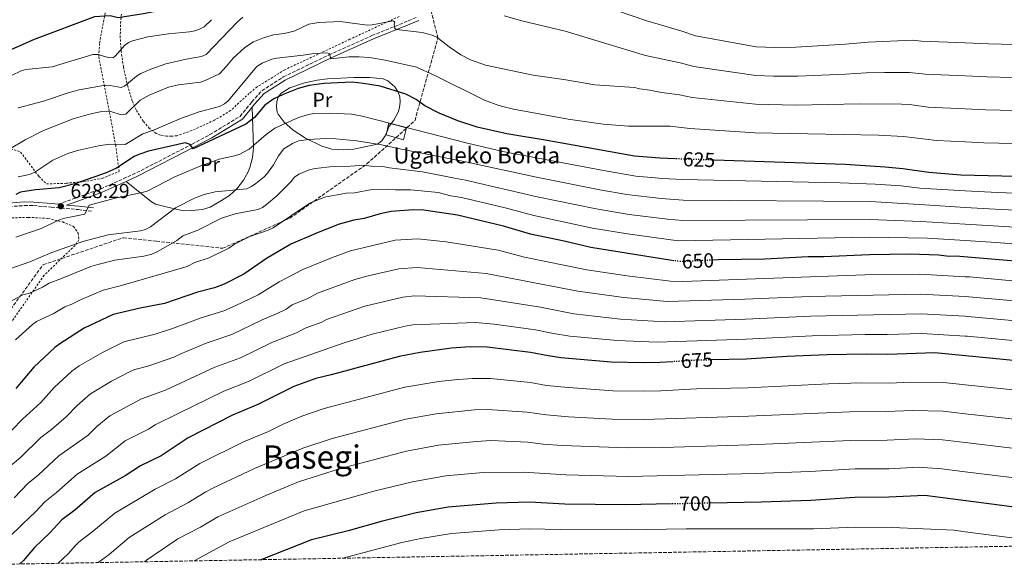
# Model space of a CAD drawing. Units: metres. Extents: x 620320 to 623754, y 4773448 to 4775822.
# Drawn here: x 622232 to 622717, y 4773481 to 4773750 of the extents above; entities that cross this region are included whole.
import ezdxf
from ezdxf.enums import TextEntityAlignment as Align

# ---------------------------------------------------------------- set-up
doc = ezdxf.new("R2010")
doc.units = ezdxf.units.M
doc.header["$MEASUREMENT"] = 0
for name, pattern in [('DGN Style 2', [1.739922, 1.043953, -0.695969]), ('DGN Style 3', [2.435891, 1.739922, -0.695969]), ('DGN Style 5', [1.217945, 0.521977, -0.695969])]:
    doc.linetypes.add(name, pattern=pattern)
for name, color, linetype, lineweight in [('Borda', 1, 'Continuous', 13), ('Camino', 7, 'DGN Style 3', 0), ('Cauce permanente (área)', 142, 'Continuous', 13), ('Cota de curva de nivel directora', 7, 'Continuous', 0), ('Cota de punto acotado terreno', 7, 'Continuous', 0), ('Curva de nivel directora', 30, 'Continuous', 30), ('Curva de nivel directora no vista', 30, 'DGN Style 5', 30), ('Curva de nivel intermedia', 30, 'Continuous', 0), ('Etiqueta de uso rústico', 92, 'Continuous', 0), ('Línea de cambio de uso (parcela vista)', 92, 'Continuous', 0), ('Margen derecho', 7, 'Continuous', 0), ('Punto acotado terreno (símbolo)', 7, 'Continuous', 0), ('Tela metálica o alambrada', 7, 'DGN Style 2', 0), ('Texto de Borda', 7, 'Continuous', 0), ('Texto de Área (paraje) menor', 7, 'Continuous', 0), ('Zona arbolada', 92, 'DGN Style 3', 0)]:
    doc.layers.add(name, color=color, linetype=linetype, lineweight=lineweight)
doc.styles.add('Style-Arial', font='arial.ttf')

# ---------------------------------------------------------------- blocks, each defined once
blk = doc.blocks.new('5PATER')
at = {"layer": 'Cauce permanente (área)', "linetype": 'Continuous', "lineweight": 0}
h = blk.add_hatch(color=51, dxfattribs=at)
edge = h.paths.add_edge_path()
edge.add_ellipse((0, 0), major_axis=(-0.11, -0.111), ratio=0.999422, start_angle=0, end_angle=360)

msp = doc.modelspace()

# ---------------------------------------------------------------- linework, layer by layer
at = {"layer": 'Borda', "color": 1, "linetype": 'Continuous', "lineweight": 13}
msp.add_polyline3d([(622422.49, 4773696.79, 630.72), (622421.1, 4773690.92, 632.99), (622412.58, 4773693.27, 633.05), (622413.85, 4773699.02, 630.84)], close=True, dxfattribs=at)
at = {"layer": 'Borda', "color": 23, "linetype": 'Continuous', "lineweight": 0}
msp.add_polyline3d([(622413.85, 4773699.02, 630.84), (622412.58, 4773693.27, 633.05), (622421.1, 4773690.92, 632.99), (622422.49, 4773696.79, 630.72), (622413.85, 4773699.02, 630.84)], dxfattribs=at)
at = {"layer": 'Camino', "color": 7, "linetype": 'DGN Style 3', "lineweight": 0}
for points in [[(622250.77, 4773659.09, 628.29), (622262.2, 4773663.17, 627.31), (622271.76, 4773666.64, 627.1), (622289.51, 4773674.68, 625.91), (622316.85, 4773688.75, 624.5), (622325.6, 4773693.45, 624.29), (622340.47, 4773702.46, 623.96), (622346.26, 4773709.56, 623.96), (622351.21, 4773715.09, 624.18), (622361.78, 4773721.9, 622.88), (622384.25, 4773732.75, 619.86), (622405.52, 4773742.28, 617.05), (622423.44, 4773749.54, 614.19), (622427.89, 4773751.41, 613.17)], [(622226.55, 4773657.9, 625.1), (622234.03, 4773658.46, 626.37), (622238.65, 4773658.43, 627.2), (622247.37, 4773657.64, 627.31), (622254.7, 4773656.99, 628.78), (622260.7, 4773656.43, 629.08), (622267.91, 4773655.63, 630.44)]]:
    msp.add_polyline3d(points, dxfattribs=at)
at = {"layer": 'Curva de nivel directora', "color": 30, "linetype": 'Continuous', "lineweight": 30, "flags": 128}
for points, elevation in [([(622556.79, 4773760.78), (622487.9, 4773785.94), (622437.4, 4773801.44), (622426.09, 4773805.18), (622420.17, 4773806.57), (622416.21, 4773806.73), (622408.79, 4773805.23), (622383.43, 4773795.36), (622359.67, 4773790.62), (622342.79, 4773783.97), (622334.15, 4773777.73), (622330.51, 4773774.06), (622315.82, 4773759.13), (622306.04, 4773755.74), (622292.88, 4773753.05), (622280.35, 4773751.08), (622276.43, 4773752.01), (622268.71, 4773751.59), (622238.87, 4773740.36), (622214.55, 4773729.73)], 600), ([(622555.02, 4773681.52), (622547.41, 4773681.76), (622534.99, 4773682.74), (622491.99, 4773690.49), (622472.1, 4773693.76), (622457.46, 4773697.14), (622447.92, 4773700.24), (622438.64, 4773704.09), (622431.66, 4773707.69), (622427.26, 4773710.74), (622422.27, 4773713.32), (622409.55, 4773717.29), (622401.3, 4773718.67), (622395.71, 4773719.24), (622382.02, 4773718.73), (622374.47, 4773717.6), (622369.19, 4773716.15), (622361.69, 4773713.27), (622357.19, 4773711.03), (622352.76, 4773707.98), (622347.53, 4773701.96), (622343.38, 4773698.64), (622317.27, 4773686.38), (622315.86, 4773688.54), (622313.38, 4773689.4), (622295.37, 4773685.3), (622290.58, 4773683.72), (622288.31, 4773682.64), (622279.46, 4773676.89), (622274.47, 4773674.52), (622258.92, 4773669.1), (622251.2, 4773667.26), (622239.65, 4773666.14), (622232.17, 4773665.03), (622229.94, 4773663.89)], 625), ([(622783.21, 4773671.35), (622695.96, 4773673.45), (622680.15, 4773674.7), (622667.24, 4773676.58), (622658.61, 4773677.43), (622638.9, 4773678.72), (622574.22, 4773680.88)], 625), ([(622554.42, 4773631.19), (622553.42, 4773631.28), (622513.38, 4773637.71), (622500.29, 4773640.85), (622483.73, 4773644.31), (622470.46, 4773648.32), (622447.74, 4773653.66), (622431.08, 4773656.16), (622425.91, 4773656.36), (622415.05, 4773655.55), (622409.49, 4773654.32), (622401.63, 4773652.08), (622396.57, 4773651.2), (622388.88, 4773649.04), (622377.9, 4773644.74), (622365.53, 4773639.35), (622353.42, 4773632.37), (622342.27, 4773624.66), (622332.55, 4773619.73), (622327.78, 4773617.93), (622319.5, 4773615.66), (622303.16, 4773610.1), (622291.19, 4773607.88), (622277.88, 4773604.73), (622263.65, 4773597.98), (622251.53, 4773590.3), (622249.04, 4773588.4), (622238.75, 4773578.79), (622229.94, 4773568.19)], 650), ([(622765.38, 4773627.45), (622693.48, 4773633.56), (622690.17, 4773633.34), (622684.9, 4773634.02), (622670.88, 4773634.42), (622650.82, 4773634.13), (622628.36, 4773633.15), (622620.7, 4773633.13), (622599.29, 4773632.07), (622576.23, 4773631.66), (622573.61, 4773631.53)], 650), ([(622553.9, 4773581.42), (622547.44, 4773581.01), (622539.68, 4773580.93), (622523.5, 4773581.24), (622498.69, 4773583.38), (622492.41, 4773584.25), (622483.74, 4773586), (622462.27, 4773588.67), (622453.89, 4773588.75), (622444.81, 4773588.09), (622429.33, 4773585.98), (622418.91, 4773584.01), (622385.38, 4773574.96), (622377.82, 4773573.21), (622366.97, 4773569.14), (622349.19, 4773560.34), (622336.73, 4773555.13), (622314.94, 4773543.88), (622301.48, 4773534.99), (622291.41, 4773530.01), (622283.77, 4773525.21), (622269.01, 4773516.98), (622258.96, 4773508.26), (622252.57, 4773503.45), (622246.7, 4773496.98), (622239.07, 4773489.71), (622233.69, 4773483.29), (622231.91, 4773481.65)], 675), ([(622747.02, 4773579.53), (622683.13, 4773585.87), (622659.94, 4773584.92), (622649.47, 4773585.12), (622629.96, 4773584.76), (622610.34, 4773584), (622590.09, 4773582.75), (622573.1, 4773582.33)], 675), ([(622839.81, 4773492.51), (622827.19, 4773495.03), (622781.64, 4773501.52), (622766.67, 4773504.4), (622747.72, 4773506.38), (622678.15, 4773515.47), (622660.42, 4773514.55), (622643.63, 4773514.5), (622621.88, 4773513.03), (622597.53, 4773512.18), (622572.35, 4773511.65)], 700), ([(622553.17, 4773511.24), (622530.5, 4773510.75), (622500.65, 4773511.23), (622483.16, 4773512.07), (622466.72, 4773511.7), (622443.09, 4773509.7), (622427.23, 4773506.89), (622410.01, 4773502.67), (622393.77, 4773497.97), (622375.69, 4773493.59), (622350.75, 4773483.77)], 700)]:
    msp.add_lwpolyline(points, dxfattribs=dict(at, elevation=elevation))
at = {"layer": 'Curva de nivel directora no vista', "color": 30, "linetype": 'DGN Style 5', "lineweight": 30, "flags": 128}
for points, elevation in [([(622574.22, 4773680.88), (622556.61, 4773681.46), (622555.02, 4773681.52)], 625), ([(622573.61, 4773631.53), (622558.61, 4773630.82), (622554.42, 4773631.19)], 650), ([(622573.1, 4773582.33), (622564.91, 4773582.12), (622553.9, 4773581.42)], 675), ([(622572.35, 4773511.65), (622553.17, 4773511.24)], 700)]:
    msp.add_lwpolyline(points, dxfattribs=dict(at, elevation=elevation))
at = {"layer": 'Curva de nivel intermedia', "color": 30, "linetype": 'Continuous', "lineweight": 0, "flags": 128}
for points, elevation in [([(622503.35, 4773762.56), (622541.05, 4773749.5), (622557.78, 4773744.68), (622565.12, 4773742.19), (622595.05, 4773736.72), (622604.13, 4773736.37), (622614.62, 4773736.52), (622639, 4773738.01), (622650.18, 4773739.09), (622672.11, 4773740.01), (622676.44, 4773739.52), (622698.13, 4773738.7), (622709.51, 4773738.27), (622747.91, 4773737.24)], 605), ([(622226.81, 4773686.22), (622234.55, 4773690.9), (622243.45, 4773695.47), (622258.2, 4773701.19), (622266.22, 4773703.55), (622271.51, 4773704.68), (622276.75, 4773704.79), (622281.89, 4773703.15), (622284.12, 4773703.54), (622291.23, 4773710.43), (622295.65, 4773712.84), (622300.45, 4773714.94), (622305.25, 4773716.82), (622310.17, 4773718.05), (622320.88, 4773719.34), (622323.26, 4773720.12), (622330.33, 4773723.46), (622333.84, 4773727.15), (622337.07, 4773731.22), (622342.79, 4773736.37), (622347.07, 4773739.29), (622351.98, 4773741.17), (622357, 4773742.59), (622362.18, 4773743.29), (622367.15, 4773744.5), (622374.33, 4773747.89), (622379.38, 4773748.81), (622389.88, 4773749.25), (622403.12, 4773747.5), (622405.62, 4773747.64), (622415.9, 4773749.62), (622416.79, 4773748.88), (622416.51, 4773748.01), (622416.71, 4773745.83), (622417.62, 4773745.36), (622430.32, 4773743.89), (622435.22, 4773742.54), (622437.56, 4773741.59), (622443.52, 4773736.78), (622449.37, 4773732.73), (622454.13, 4773730.36), (622461.47, 4773727.73), (622485.04, 4773722.73), (622501.13, 4773720.49), (622515.38, 4773718.06), (622534.93, 4773716.74), (622537.4, 4773716.09), (622542.55, 4773715.41), (622548.38, 4773714.17), (622557.2, 4773713.07), (622563.37, 4773711.74), (622594.58, 4773708.46), (622614.35, 4773708.05), (622646.21, 4773708.67), (622666.6, 4773708.44), (622670.55, 4773708.24), (622679.79, 4773706.99), (622698.13, 4773706.17), (622708.03, 4773705.73), (622744.14, 4773704.79)], 615), ([(622227.67, 4773722.55), (622232.45, 4773724.83), (622234.82, 4773725.62), (622247.8, 4773726.91), (622267.79, 4773732.91), (622270.29, 4773732.92), (622275.36, 4773731.43), (622277.86, 4773731.39), (622279.1, 4773732.26), (622283.46, 4773737.39), (622285.46, 4773738.93), (622287.41, 4773739.7), (622295.04, 4773741.61), (622305.16, 4773743.15), (622315.6, 4773744.09), (622318.14, 4773744.56), (622320.5, 4773745.46), (622322.68, 4773746.68), (622326.42, 4773750.15)], 605), ([(622231.1, 4773706.6), (622243.6, 4773709.95), (622256.19, 4773714.18), (622261.13, 4773715.54), (622273.92, 4773717.77), (622276.42, 4773717.65), (622281.88, 4773716.71), (622283.53, 4773717.33), (622289.45, 4773722.22), (622291.59, 4773723.52), (622296.45, 4773725.71), (622303.81, 4773728.4), (622313.82, 4773730.73), (622321.46, 4773732.05), (622323.8, 4773732.94), (622339.18, 4773749.05), (622341.9, 4773751.41)], 610), ([(622470.75, 4773752.09), (622479.4, 4773749.58), (622500.87, 4773744.42), (622540.43, 4773732.43), (622557.49, 4773728.88), (622564.24, 4773726.97), (622594.81, 4773722.59), (622603.49, 4773722.27), (622615.6, 4773722.32), (622638.97, 4773723.19), (622649.23, 4773723.87), (622658.21, 4773724.03), (622670.6, 4773724.14), (622678.36, 4773723.24), (622698.13, 4773722.43), (622708.77, 4773722), (622746.74, 4773721.01)], 610), ([(622231.07, 4773672.58), (622236.54, 4773673.71), (622239.26, 4773674.85), (622248.05, 4773680.81), (622255.51, 4773684.08), (622260.28, 4773685.63), (622270.58, 4773687.96), (622276.1, 4773688.67), (622283.75, 4773688.65), (622292.5, 4773693.82), (622297.85, 4773695.58), (622311.58, 4773701.64), (622320.29, 4773704.64), (622330.36, 4773707.32), (622332.71, 4773708.57), (622334.67, 4773710.12), (622348.78, 4773727.1), (622351.3, 4773728.62), (622356.09, 4773730.65), (622358.53, 4773731.2), (622371.64, 4773732.58), (622376.84, 4773733.48), (622383.01, 4773733.85), (622384.64, 4773733.52), (622385.25, 4773730.88), (622394.03, 4773731.78), (622399.2, 4773731.88), (622404.27, 4773731.42), (622412.08, 4773730.11), (622427.42, 4773726.78), (622436.26, 4773722.82), (622461.02, 4773710.41), (622468.07, 4773707.86), (622475.33, 4773705.92), (622502.22, 4773701.04), (622519.56, 4773698.53), (622532.01, 4773697.68), (622552.54, 4773697.57), (622562.32, 4773696.53), (622594.34, 4773694.34), (622655.31, 4773693.17), (622667.59, 4773692.56), (622683.99, 4773690.53), (622698.13, 4773689.89), (622707.29, 4773689.47), (622744.4, 4773688.54)], 620), ([(622229.83, 4773642.79), (622242.37, 4773647.08), (622251.68, 4773651.52), (622254.07, 4773652.26), (622263.86, 4773654.23), (622266.09, 4773658.71), (622279.56, 4773662.3), (622292.22, 4773664.85), (622294.61, 4773665.59), (622308.32, 4773672.64), (622320.25, 4773677.79), (622330.16, 4773681.41), (622337.79, 4773683.01), (622340.28, 4773683.83), (622344.9, 4773686.29), (622353.36, 4773693.44), (622357.54, 4773696.58), (622369.26, 4773701.82), (622374.24, 4773703.32), (622376.84, 4773703.83), (622384.81, 4773704.04), (622395.36, 4773703.55), (622400.76, 4773702.52), (622452.6, 4773689.15), (622470.13, 4773685.06), (622519.69, 4773675.71), (622535.62, 4773673.03), (622549.02, 4773671.8), (622558.47, 4773671.28), (622636.43, 4773669.73), (622653.75, 4773669.04), (622666.46, 4773668.13), (622675.78, 4773667.01), (622698.13, 4773665.73), (622713.95, 4773664.83), (622765.65, 4773662.91)], 630), ([(622224.07, 4773626.33), (622236.84, 4773630.67), (622247.65, 4773635.32), (622262.95, 4773640.72), (622275.47, 4773644.05), (622291.4, 4773645.94), (622293.81, 4773646.59), (622296.22, 4773648.01), (622308.64, 4773657.4), (622318.06, 4773662.16), (622322.76, 4773663.95), (622328.15, 4773665.23), (622343.85, 4773666.75), (622346.13, 4773667.78), (622348.18, 4773669.33), (622352.31, 4773672.66), (622354.01, 4773674.49), (622356.91, 4773678.57), (622359.36, 4773682.95), (622361.97, 4773686.42), (622366.38, 4773689.1), (622369.36, 4773690.3), (622374.34, 4773690.99), (622382.49, 4773691.5), (622387.76, 4773691.32), (622398.01, 4773690.37), (622408.21, 4773688.81), (622408.71, 4773688.74), (622418.49, 4773686.67), (622451.63, 4773680.04), (622486.59, 4773672.44), (622517.88, 4773666.25), (622531.28, 4773663.93), (622548.13, 4773661.97), (622558.91, 4773661.16), (622651.15, 4773660.39), (622678.2, 4773658.76), (622698.13, 4773657.55), (622712.92, 4773656.66), (622765.28, 4773654.06)], 635), ([(622226.31, 4773610.62), (622233.35, 4773614.37), (622236.25, 4773615.13), (622243.06, 4773618.14), (622246.28, 4773620.09), (622252.34, 4773622.52), (622266.93, 4773628.37), (622270.34, 4773629.37), (622278.7, 4773631.52), (622292.97, 4773633.56), (622296.93, 4773634.43), (622299.23, 4773635.42), (622309.3, 4773641.25), (622312.26, 4773643.49), (622319.59, 4773646.35), (622331.32, 4773652.28), (622337.98, 4773654.38), (622349.2, 4773656.54), (622351.48, 4773657.56), (622353.55, 4773659.01), (622358.61, 4773663.19), (622365.54, 4773670.21), (622367.28, 4773672.53), (622369.4, 4773673.86), (622374.53, 4773676.03), (622377.52, 4773676.77), (622386.23, 4773677.79), (622394.85, 4773677.87), (622401.84, 4773678.35), (622405.13, 4773677.85), (622410.82, 4773677.67), (622414.08, 4773676.98), (622430.51, 4773675.08), (622446.27, 4773672.02), (622451.63, 4773671.05), (622487.03, 4773662.78), (622516.06, 4773656.8), (622532.39, 4773654.05), (622551.21, 4773651.69), (622558.81, 4773651.04), (622651.04, 4773651.64), (622676.33, 4773650.63), (622698.13, 4773649.32), (622711.88, 4773648.5), (622765.06, 4773645.21)], 640), ([(622229.69, 4773592.24), (622238.06, 4773599.8), (622240.13, 4773601.2), (622248.31, 4773605.01), (622254.11, 4773608.49), (622257.42, 4773609.88), (622262.1, 4773612.17), (622272.9, 4773616.73), (622281.94, 4773618.99), (622314.4, 4773628.45), (622318.23, 4773630.39), (622325.25, 4773632.67), (622334.98, 4773637.46), (622337.72, 4773639.35), (622345.25, 4773643.17), (622354.38, 4773646.25), (622356.79, 4773647.47), (622374.85, 4773659.67), (622382.06, 4773662.6), (622392.71, 4773664.6), (622396.93, 4773664.7), (622405.67, 4773666.34), (622412.94, 4773666.61), (622417.04, 4773666.22), (622424.51, 4773666.22), (622429.76, 4773665.66), (622438.23, 4773664.86), (622444.34, 4773663.25), (622449.68, 4773662.36), (622471.13, 4773657.41), (622485.38, 4773653.55), (622514.25, 4773647.35), (622531.52, 4773644.49), (622556.55, 4773641.02), (622650.93, 4773642.88), (622679.4, 4773642.36), (622698.13, 4773641.15), (622710.85, 4773640.33), (622764.84, 4773636.37)], 645), ([(622222.97, 4773542.55), (622233.17, 4773553.05), (622242.18, 4773561.32), (622248.86, 4773568.77), (622257.52, 4773576.73), (622261.19, 4773579.31), (622272.57, 4773586.02), (622283.2, 4773591.18), (622298.62, 4773594.98), (622307.21, 4773597.73), (622321.22, 4773603.02), (622332.49, 4773606.59), (622338.1, 4773608.93), (622349.38, 4773614.37), (622359.81, 4773620.89), (622371.38, 4773626.98), (622385.55, 4773632.67), (622394.86, 4773636.11), (622416.93, 4773641.38), (622428.1, 4773642.11), (622442.18, 4773640.6), (622467.82, 4773636.4), (622480.76, 4773633.02), (622511.42, 4773626.76), (622531.43, 4773623.84), (622552.72, 4773621.19), (622558.87, 4773621.02), (622648.64, 4773624.22), (622675.74, 4773624.56), (622698.13, 4773623.34), (622700.21, 4773623.23), (622764.16, 4773617.4)], 655), ([(622227.36, 4773530.21), (622231.96, 4773533.98), (622242.13, 4773544.03), (622247.47, 4773548.06), (622254.75, 4773554.16), (622260.06, 4773559.77), (622266.67, 4773565.6), (622277.04, 4773571.79), (622286.25, 4773576.62), (622288.53, 4773577.63), (622295.01, 4773579.2), (622307.87, 4773583.61), (622311.25, 4773585.36), (622323.69, 4773590.52), (622336.35, 4773594.89), (622351.39, 4773602.03), (622358.8, 4773605.18), (622363.22, 4773607.34), (622366.2, 4773609.41), (622373.86, 4773612.67), (622378.61, 4773615.18), (622397.03, 4773621.98), (622403.57, 4773623.8), (622418.79, 4773627.32), (622427.79, 4773627.96), (622461.88, 4773624.95), (622506.98, 4773616.17), (622529.73, 4773613.16), (622551.03, 4773611.17), (622589.39, 4773612.23), (622621.41, 4773613.67), (622676.05, 4773614.82), (622698.13, 4773613.59), (622699.83, 4773613.5), (622748.63, 4773609.09)], 660), ([(622228.98, 4773514.3), (622235.76, 4773521.29), (622240.96, 4773525.4), (622251.09, 4773535.02), (622265.56, 4773545.22), (622269.81, 4773549.41), (622276.3, 4773554.66), (622291.78, 4773563.1), (622303.65, 4773567.36), (622328.03, 4773578.72), (622340.63, 4773583.38), (622356.15, 4773590.87), (622368.32, 4773595.64), (622372.59, 4773597.93), (622380.83, 4773600.94), (622383.08, 4773602.24), (622402.06, 4773608.75), (622420.67, 4773613.23), (622426.49, 4773613.85), (622459.22, 4773612.88), (622488.63, 4773608.3), (622505, 4773605.04), (622528.04, 4773602.49), (622549.83, 4773601.12), (622589.72, 4773602.4), (622621.76, 4773603.93), (622676.37, 4773605.09), (622698.13, 4773603.85), (622699.45, 4773603.77), (622748.38, 4773599.21)], 665), ([(622219.55, 4773488.07), (622233.37, 4773501.37), (622239.66, 4773507.37), (622244.17, 4773512.37), (622249.96, 4773516.83), (622260.05, 4773526), (622274.33, 4773534.84), (622283.86, 4773542.34), (622295.27, 4773548.23), (622298.6, 4773550.26), (622309.99, 4773555.85), (622332.38, 4773566.92), (622344.91, 4773571.86), (622362.28, 4773580.33), (622391.77, 4773590.79), (622405.66, 4773595.07), (622421.92, 4773599.01), (622425.71, 4773599.61), (622456.55, 4773600.82), (622465.82, 4773600.02), (622486.18, 4773597.15), (622494.96, 4773595.34), (622503.04, 4773594.08), (622526.36, 4773591.82), (622546.14, 4773591.08), (622590.05, 4773592.58), (622622.61, 4773594.22), (622648.74, 4773594.88), (622659.62, 4773594.79), (622676.68, 4773595.35), (622698.13, 4773594.1), (622699.07, 4773594.05), (622747.7, 4773589.37)], 670), ([(622250.68, 4773481.98), (622255.67, 4773486.73), (622259.32, 4773490.83), (622261.12, 4773492.57), (622267.4, 4773497.32), (622278.67, 4773506.66), (622298.53, 4773518.63), (622308.6, 4773523.66), (622320.58, 4773531.26), (622342.19, 4773541.9), (622354.49, 4773546.99), (622361.73, 4773550.57), (622370.87, 4773554.55), (622381.86, 4773558.4), (622421.78, 4773568.8), (622438.52, 4773571.6), (622446.21, 4773572.56), (622454.96, 4773573.21), (622463.96, 4773573.22), (622483.62, 4773571.22), (622491.56, 4773569.77), (622500.49, 4773568.79), (622524.34, 4773567.11), (622539.75, 4773566.94), (622547.96, 4773567.04), (622565.58, 4773568.01), (622590.81, 4773568.62), (622630.7, 4773570.58), (622647.16, 4773570.98), (622660.67, 4773570.88), (622671.02, 4773571.33), (622687.59, 4773571.19), (622698.13, 4773570.09), (622745.26, 4773565.15)], 680), ([(622270.53, 4773482.34), (622275.84, 4773486.38), (622285.83, 4773494.66), (622303.54, 4773505.97), (622314.75, 4773511.75), (622323.66, 4773517.29), (622327.3, 4773519.16), (622347.66, 4773528.68), (622371.49, 4773538.83), (622385.89, 4773543.6), (622422.19, 4773553.08), (622437.19, 4773555.79), (622456.03, 4773557.68), (622462.55, 4773557.9), (622482.02, 4773556.61), (622491.51, 4773555.19), (622502.4, 4773554.27), (622524.01, 4773553.06), (622539.83, 4773552.94), (622591.24, 4773554.48), (622641.13, 4773556.76), (622658.9, 4773556.79), (622672.28, 4773557.34), (622687.23, 4773557), (622698.13, 4773555.79), (622743.49, 4773550.77)], 685), ([(622293.27, 4773482.74), (622294.24, 4773483.51), (622309.81, 4773494.08), (622320.89, 4773499.85), (622329.58, 4773504.95), (622353.12, 4773515.46), (622369.22, 4773522.25), (622389.93, 4773528.8), (622422.61, 4773537.37), (622438.33, 4773540.33), (622457.1, 4773542.14), (622464.09, 4773542.5), (622482.4, 4773541.76), (622489.87, 4773540.8), (622499.32, 4773540.07), (622531.4, 4773538.88), (622549, 4773539.11), (622591.67, 4773540.35), (622641.46, 4773542.64), (622659.63, 4773542.73), (622673.55, 4773543.35), (622686.87, 4773542.81), (622698.13, 4773541.49), (622741.73, 4773536.39)], 690), ([(622317.82, 4773483.18), (622335.15, 4773492.49), (622372.15, 4773507.82), (622406.48, 4773517.5), (622425.46, 4773522.25), (622441.95, 4773525.17), (622460.34, 4773526.78), (622480.29, 4773526.93), (622501.24, 4773525.58), (622531.97, 4773524.83), (622594.6, 4773526.28), (622621.5, 4773527.3), (622643.8, 4773528.61), (622660.36, 4773528.63), (622674.81, 4773529.35), (622686.5, 4773528.62), (622698.13, 4773527.18), (622767.89, 4773518.52)], 695), ([(622391.18, 4773484.49), (622420.3, 4773492.17), (622429.57, 4773494.18), (622444.75, 4773496.61), (622468.3, 4773498.56), (622483.29, 4773499), (622498.27, 4773498.61), (622530.97, 4773498.52), (622560.39, 4773498.91), (622623.24, 4773499.06), (622644.12, 4773499.88), (622662.13, 4773499.7), (622692.57, 4773498.27), (622698.13, 4773497.56), (622745.63, 4773491.48), (622750.79, 4773490.92)], 705)]:
    msp.add_lwpolyline(points, dxfattribs=dict(at, elevation=elevation))
at = {"layer": 'Línea de cambio de uso (parcela vista)', "color": 92, "linetype": 'Continuous', "lineweight": 0}
for points in [[(622404.43, 4773721.62, 623.08), (622396.54, 4773721.55, 623.75), (622383.51, 4773720.89, 624.83), (622378.55, 4773720.26, 624.89), (622372.16, 4773718.96, 624.87), (622364.97, 4773716.46, 625.25), (622360.8, 4773713.88, 626.12), (622359.33, 4773711.97, 627.03), (622358.64, 4773709.75, 627.99), (622358.37, 4773706.99, 628.43), (622358.82, 4773704.47, 628.72), (622359.31, 4773703.46, 628.93), (622362.28, 4773699.54, 630.12), (622366.57, 4773695.7, 631.52), (622372.67, 4773691.67, 633.11), (622380.86, 4773687.68, 634.91), (622385.67, 4773686.34, 634.79), (622391.7, 4773685.92, 634.11), (622396.64, 4773686.2, 633.72), (622398.12, 4773686.66, 633.54), (622408.21, 4773688.81, 635), (622410.39, 4773690.31, 635.64), (622411.99, 4773692.77, 636.03), (622412.84, 4773694.64, 635), (622413.99, 4773697.65, 629.4), (622416.34, 4773700.65, 628.37), (622418.48, 4773704.53, 627.04), (622419.17, 4773706.81, 626.14), (622419.49, 4773709.68, 625.26), (622419.23, 4773712.05, 624.77), (622418.42, 4773714.45, 624.29), (622416.85, 4773717.07, 623.7), (622413.31, 4773719.98, 622.88), (622411.06, 4773721.03, 622.63), (622404.43, 4773721.62, 623.08)], [(622284.32, 4773670.4, 626.31), (622296.72, 4773660.27, 629.98), (622298.7, 4773659.13, 630.87), (622303.98, 4773657.89, 633.65), (622311.05, 4773656.2, 635.45), (622316.63, 4773656.03, 636.44), (622321.86, 4773656.45, 636.1), (622325.69, 4773657.72, 636.02), (622331.37, 4773660.89, 635.94), (622335.22, 4773663.41, 635.59), (622338.85, 4773666.74, 634.76), (622342.16, 4773670.91, 633.37), (622344.45, 4773675.02, 631.71), (622345.28, 4773677.23, 631.06), (622346.61, 4773682.1, 630.37), (622347.13, 4773686.97, 629.65), (622346.41, 4773706.98, 623.96)]]:
    msp.add_polyline3d(points, dxfattribs=at)
at = {"layer": 'Margen derecho', "color": 7, "linetype": 'Continuous', "lineweight": 0}
for points in [[(622346.41, 4773706.98, 623.96), (622347.59, 4773708.43, 623.96), (622352.36, 4773713.75, 624.18), (622362.63, 4773720.37, 622.88), (622384.99, 4773731.17, 619.86), (622406.21, 4773740.67, 617.05), (622424.11, 4773747.92, 614.19), (622428.57, 4773749.8, 613.17)], [(622284.32, 4773670.4, 626.31), (622290.27, 4773673.1, 625.91), (622317.67, 4773687.2, 624.5), (622326.47, 4773691.93, 624.29), (622341.63, 4773701.12, 623.96), (622346.41, 4773706.98, 623.96)], [(622284.32, 4773670.4, 626.31), (622272.42, 4773665.02, 627.1), (622262.79, 4773661.52, 627.31), (622254.93, 4773658.72, 627.99), (622260.87, 4773658.18, 629.08), (622268.11, 4773657.37, 630.44)], [(622065.73, 4773639.5, 599.87), (622071.54, 4773641.32, 600.74), (622085.88, 4773644.91, 602.46), (622092.86, 4773646.97, 603.33), (622107.59, 4773650.11, 606.35), (622111.35, 4773650.7, 606.9), (622121.77, 4773652.35, 608.63), (622126.7, 4773652.74, 609.66), (622142.57, 4773653.41, 612.61), (622157.2, 4773653.42, 615.33), (622166.89, 4773653.8, 616.95), (622179.11, 4773653.8, 619.57), (622185.52, 4773654.22, 620.29), (622195.4, 4773655.22, 622.1), (622204.34, 4773656.28, 622.82), (622215.69, 4773658.27, 623.59), (622226.37, 4773659.65, 625.1), (622233.97, 4773660.21, 626.37), (622238.74, 4773660.18, 627.2), (622247.53, 4773659.39, 627.31), (622250.77, 4773659.09, 628.29)]]:
    msp.add_polyline3d(points, dxfattribs=at)
at = {"layer": 'Tela metálica o alambrada', "color": 7, "linetype": 'DGN Style 2', "lineweight": 0}
for points in [[(622217.45, 4773689.82, 612.3), (622232.23, 4773684.87, 617.05), (622241.25, 4773672.81, 622.02), (622245.01, 4773669.09, 623.75), (622254.69, 4773669.44, 624.83), (622263.21, 4773670.21, 625.04), (622272.43, 4773671.83, 625.04), (622280.86, 4773675.28, 624.18), (622279.12, 4773688.01, 618.99), (622270.77, 4773732.12, 605.17), (622271.2, 4773738.73, 603.01), (622275.11, 4773759.72, 597.83), (622279.13, 4773778.25, 591.57), (622284.08, 4773796.93, 585.3), (622285.56, 4773808.01, 582.93), (622287.04, 4773834.93, 577.1), (622288.44, 4773852.03, 572.78), (622283.36, 4773878.29, 566.3)], [(622418.87, 4773751.72, 613.59), (622394.68, 4773740.48, 617.18), (622362.47, 4773725.43, 620.81), (622348.84, 4773716.95, 622.09), (622345, 4773713.79, 622.4), (622335.78, 4773705.32, 622.99), (622327.87, 4773700.56, 623.3), (622316.61, 4773695.4, 623.17), (622309.25, 4773692.92, 622.22), (622306.75, 4773692.64, 622.49), (622304.25, 4773692.72, 622.45), (622301.29, 4773693.17, 621.38), (622299.1, 4773694.05, 620.51), (622295.83, 4773696.44, 619.21), (622292.66, 4773700.08, 617.7), (622289.18, 4773705.72, 615.63), (622287.27, 4773710.04, 614.13), (622285.05, 4773717.31, 611.79), (622282.91, 4773726.87, 608.86), (622281.87, 4773734.11, 606.7), (622281.38, 4773741.32, 604.53), (622281.52, 4773748.41, 602.34), (622282.05, 4773753.45, 600.71)], [(622227.95, 4773652.37, 628.13), (622236.07, 4773652.64, 629), (622245.73, 4773652.11, 631.37), (622252.98, 4773650.39, 632.02), (622258.34, 4773648.2, 633.75), (622260.61, 4773644.88, 634.61), (622261.01, 4773641.49, 634.83), (622259.07, 4773638.74, 635.26), (622243.83, 4773624.07, 637.64), (622224.29, 4773596.15, 641.52)]]:
    msp.add_polyline3d(points, dxfattribs=at)
at = {"layer": 'Zona arbolada', "color": 92, "linetype": 'DGN Style 3', "lineweight": 0}
for points in [[(623229, 4773499.47, 834.78), (622957.65, 4773494.62, 700), (622195.49, 4773480.99, 675.87), (622193.55, 4773492.85, 674.84), (622197.08, 4773550.33, 662.53), (622220.22, 4773597.47, 657.99), (622243.29, 4773629.24, 650.87), (622282.96, 4773642.61, 648.92), (622299.22, 4773640.86, 650.22), (622331.96, 4773637.37, 656.05), (622364.98, 4773652.21, 657.35), (622403.02, 4773678.97, 648.92), (622426.74, 4773700.44, 637.91), (622438.03, 4773741.16, 625.6), (622428.54, 4773778.5, 622.36), (622400.43, 4773794.75, 611.99), (622369.43, 4773796.95, 613.29), (622363.37, 4773811.22, 606.81), (622380.98, 4773829.73, 603.57), (622385.84, 4773845.23, 601.63), (622369.73, 4773902.91, 583.49), (622356.94, 4773949.6, 574.42), (622323.07, 4773977.53, 562.11), (622287.29, 4773994.42, 556.92)], [(622195.49, 4773480.99, 675.87), (622193.55, 4773492.85, 674.84), (622197.08, 4773550.33, 662.53), (622220.22, 4773597.47, 657.99), (622243.29, 4773629.24, 650.87), (622282.96, 4773642.61, 648.92), (622299.22, 4773640.86, 650.22), (622331.96, 4773637.37, 656.05), (622364.98, 4773652.21, 657.35), (622403.02, 4773678.97, 648.92), (622426.74, 4773700.44, 637.91), (622438.03, 4773741.16, 625.6), (622428.54, 4773778.5, 622.36), (622400.43, 4773794.75, 611.99), (622369.43, 4773796.95, 613.29), (622363.37, 4773811.22, 606.81), (622380.98, 4773829.73, 603.57), (622385.84, 4773845.23, 601.63), (622369.73, 4773902.91, 583.49), (622356.94, 4773949.6, 574.42), (622323.07, 4773977.53, 562.11), (622287.29, 4773994.42, 556.92)]]:
    msp.add_polyline3d(points, dxfattribs=at)

# ---------------------------------------------------------------- block references
at = {"layer": 'Punto acotado terreno (símbolo)', "color": 7, "linetype": 'Continuous', "lineweight": 0, "xscale": 10, "yscale": 10, "zscale": 10}
msp.add_blockref('5PATER', (622252.06, 4773658.13, 628.29), dxfattribs=at)

# ---------------------------------------------------------------- texts
at = {"layer": 'Cota de curva de nivel directora', "color": 7, "linetype": 'Continuous', "lineweight": 0, "style": 'Style-Arial'}
for s, rotation, p in [('625', 358.09, (622566.82, 4773681.13, 625)), ('650', 2.7133, (622566.25, 4773631.18, 650)), ('675', 3.6425, (622565.75, 4773582.17, 675)), ('700', 1.2229, (622564.97, 4773511.49, 700))]:
    msp.add_text(s, height=7, rotation=rotation, dxfattribs=at).set_placement(p, align=Align.MIDDLE_CENTER)
at = {"layer": 'Cota de punto acotado terreno', "color": 7, "linetype": 'Continuous', "lineweight": 0, "style": 'Style-Arial'}
msp.add_text('628.29', height=7, dxfattribs=at).set_placement((622256.83, 4773662.13, 628.29))
at = {"layer": 'Etiqueta de uso rústico', "color": 92, "linetype": 'Continuous', "lineweight": 0, "style": 'Style-Arial'}
for p in [(622381.08, 4773710.62, 627.65), (622325.68, 4773678.68, 629.98)]:
    msp.add_text('Pr', height=7, dxfattribs=at).set_placement(p, align=Align.MIDDLE_CENTER)
at = {"layer": 'Texto de Borda', "color": 7, "linetype": 'Continuous', "lineweight": 0, "style": 'Style-Arial'}
msp.add_text('Ugaldeko Borda', height=8, dxfattribs=at).set_placement((622416.13, 4773679.23, 638.78))
at = {"layer": 'Texto de Área (paraje) menor', "color": 7, "linetype": 'Continuous', "lineweight": 0, "style": 'Style-Arial'}
msp.add_text('Basegi', height=11.5, dxfattribs=at).set_placement((622375.86, 4773534.39, 685.54), align=Align.MIDDLE_CENTER)

doc.saveas('drawing.dxf')
